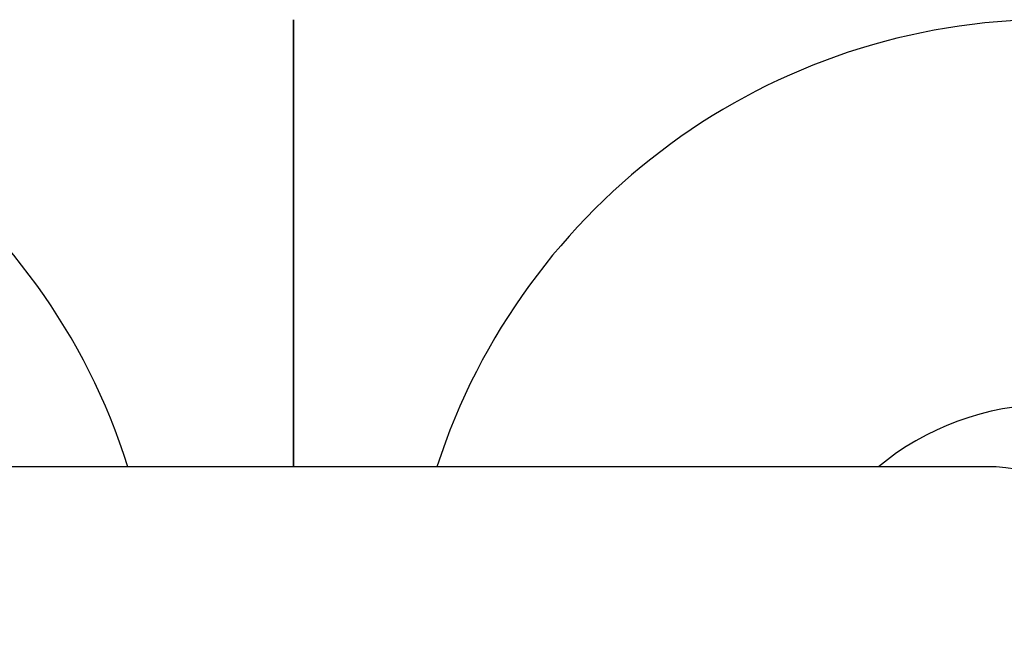
# Model space of a CAD drawing. Units: inches. Extents: x 62 to 237, y -7 to 217.
# Drawn here: x 166 to 166, y 170 to 170 of the extents above; entities that cross this region are included whole.
import ezdxf

# ---------------------------------------------------------------- set-up
doc = ezdxf.new("R2010")
doc.units = ezdxf.units.IN
doc.header["$MEASUREMENT"] = 0
doc.layers.add('Ebene 1', color=7, linetype='Continuous')

# ---------------------------------------------------------------- blocks, each defined once
blk = doc.blocks.new('block 2')
at = {"layer": 'Ebene 1', "color": 179, "lineweight": 25, "true_color": 0x1a171b}
for points in [[(165.97712, 169.62427), (165.97712, 169.66458), (165.97712, 169.68008)], [(165.97712, 169.62427), (165.97712, 169.66458), (165.97712, 169.68008)], [(165.97712, 169.62427), (165.97712, 169.66458), (165.97712, 169.68008)], [(165.97712, 169.68008), (165.97712, 169.66458), (165.97712, 169.62427)], [(165.97712, 169.68008), (165.97712, 169.66458), (165.97712, 169.62427)], [(165.97712, 169.62427), (165.97712, 169.66458), (165.97712, 169.68008)], [(165.97712, 169.62427), (165.97712, 169.66458), (165.97712, 169.68008)], [(165.97712, 169.62427), (165.97712, 169.66458), (165.97712, 169.68008)], [(165.97712, 169.68008), (165.97712, 169.66458), (165.97712, 169.62427)], [(165.97712, 169.62427), (165.97712, 169.66458), (165.97712, 169.68008)], [(165.97712, 169.68008), (165.97712, 169.66458), (165.97712, 169.62427)], [(165.97712, 169.68008), (165.97712, 169.66458), (165.97712, 169.62427)], [(165.97712, 169.68008), (165.97712, 169.66458), (165.97712, 169.62427)], [(165.97712, 169.68008), (165.97712, 169.66458), (165.97712, 169.62427)], [(165.97712, 169.62427), (165.97712, 169.66458), (165.97712, 169.68008)], [(165.97712, 169.68008), (165.97712, 169.66458), (165.97712, 169.62427)], [(165.97712, 169.62427), (165.97712, 169.66458), (165.97712, 169.68008)], [(165.97712, 169.62427), (165.97712, 169.66458), (165.97712, 169.68008)], [(165.97712, 169.62427), (165.97712, 169.66458), (165.97712, 169.68008)], [(165.97712, 169.62427), (165.97712, 169.66458), (165.97712, 169.68008)], [(165.97712, 169.62427), (165.97712, 169.66458), (165.97712, 169.68008)], [(165.97712, 169.68008), (165.97712, 169.66458), (165.97712, 169.62427)], [(165.97712, 169.68008), (165.97712, 169.66458), (165.97712, 169.62427)], [(165.97712, 169.68008), (165.97712, 169.66458), (165.97712, 169.62427)], [(165.97712, 169.68008), (165.97712, 169.66458), (165.97712, 169.62427)], [(165.97712, 169.68008), (165.97712, 169.66458), (165.97712, 169.62427)], [(165.97712, 169.62427), (165.97712, 169.66458), (165.97712, 169.68008)], [(165.97712, 169.62427), (165.97712, 169.66458), (165.97712, 169.68008)], [(165.97712, 169.62427), (165.97712, 169.66458), (165.97712, 169.68008)], [(165.97712, 169.68008), (165.97712, 169.66458), (165.97712, 169.62427)], [(165.97712, 169.68008), (165.97712, 169.66458), (165.97712, 169.62427)], [(165.97712, 169.62427), (165.97712, 169.66458), (165.97712, 169.68008)], [(165.97712, 169.62427), (165.97712, 169.66458), (165.97712, 169.68008)], [(165.97712, 169.62427), (165.97712, 169.66458), (165.97712, 169.68008)], [(165.97712, 169.68008), (165.97712, 169.66458), (165.97712, 169.62427)], [(165.97712, 169.68008), (165.97712, 169.66458), (165.97712, 169.62427)], [(165.97712, 169.68008), (165.97712, 169.66458), (165.97712, 169.62427)], [(165.97712, 169.68008), (165.97712, 169.66458), (165.97712, 169.62427)], [(165.97712, 169.68008), (165.97712, 169.66458), (165.97712, 169.62427)], [(165.97712, 169.62427), (165.97712, 169.66458), (165.97712, 169.68008)], [(165.97712, 169.62427), (165.97712, 169.66458), (165.97712, 169.68008)], [(165.97712, 169.62427), (165.97712, 169.66458), (165.97712, 169.68008)], [(165.97712, 169.62427), (165.97712, 169.66458), (165.97712, 169.68008)], [(165.97712, 169.62427), (165.97712, 169.66458), (165.97712, 169.68008)], [(165.97712, 169.68008), (165.97712, 169.66458), (165.97712, 169.62427)], [(165.97712, 169.68008), (165.97712, 169.66458), (165.97712, 169.62427)], [(165.97712, 169.68008), (165.97712, 169.66458), (165.97712, 169.62427)], [(165.97712, 169.68008), (165.97712, 169.66458), (165.97712, 169.62427)], [(165.97712, 169.62427), (165.97712, 169.63013), (165.97712, 169.63202)], [(165.97712, 169.62427), (165.97712, 169.63013), (165.97712, 169.63202)], [(165.97712, 169.62427), (165.97712, 169.63013), (165.97712, 169.63202)], [(165.97712, 169.63202), (165.97712, 169.63013), (165.97712, 169.62427)], [(165.97712, 169.62427), (165.97712, 169.63013), (165.97712, 169.63202)], [(165.97712, 169.62427), (165.97712, 169.63013), (165.97712, 169.63202)], [(165.97712, 169.62427), (165.97712, 169.63013), (165.97712, 169.63202)], [(165.97712, 169.63202), (165.97712, 169.63013), (165.97712, 169.62427)], [(165.97712, 169.62427), (165.97712, 169.63013), (165.97712, 169.63202)], [(165.97712, 169.63202), (165.97712, 169.63013), (165.97712, 169.62427)], [(165.97712, 169.63202), (165.97712, 169.63013), (165.97712, 169.62427)], [(165.97712, 169.63202), (165.97712, 169.63013), (165.97712, 169.62427)], [(165.97712, 169.63202), (165.97712, 169.63013), (165.97712, 169.62427)], [(165.97712, 169.62427), (165.97712, 169.63013), (165.97712, 169.63202)], [(165.97712, 169.62427), (165.97712, 169.63013), (165.97712, 169.63202)], [(165.97712, 169.62427), (165.97712, 169.63013), (165.97712, 169.63202)], [(165.97712, 169.62427), (165.97712, 169.63013), (165.97712, 169.63202)], [(165.97712, 169.63202), (165.97712, 169.63013), (165.97712, 169.62427)], [(165.97712, 169.62427), (165.97712, 169.63013), (165.97712, 169.63202)], [(165.97712, 169.62427), (165.97712, 169.63013), (165.97712, 169.63202)], [(165.97712, 169.63202), (165.97712, 169.63013), (165.97712, 169.62427)], [(165.97712, 169.63202), (165.97712, 169.63013), (165.97712, 169.62427)], [(165.97712, 169.62427), (165.97712, 169.63013), (165.97712, 169.63202)], [(165.97712, 169.62427), (165.97712, 169.63013), (165.97712, 169.63202)], [(165.97712, 169.62427), (165.97712, 169.63013), (165.97712, 169.63202)], [(165.97712, 169.63202), (165.97712, 169.63013), (165.97712, 169.62427)], [(165.97712, 169.62427), (165.97712, 169.63013), (165.97712, 169.63202)], [(165.97712, 169.63202), (165.97712, 169.63013), (165.97712, 169.62427)], [(165.97712, 169.63202), (165.97712, 169.63013), (165.97712, 169.62427)], [(165.97712, 169.62427), (165.97712, 169.63013), (165.97712, 169.63202)], [(165.97712, 169.62427), (165.97712, 169.63013), (165.97712, 169.63202)], [(165.97712, 169.63202), (165.97712, 169.63013), (165.97712, 169.62427)], [(165.97712, 169.63202), (165.97712, 169.63013), (165.97712, 169.62427)], [(165.97712, 169.63202), (165.97712, 169.63013), (165.97712, 169.62427)], [(165.97712, 169.63202), (165.97712, 169.63013), (165.97712, 169.62427)], [(165.97712, 169.63202), (165.97712, 169.63013), (165.97712, 169.62427)], [(165.97712, 169.63202), (165.97712, 169.63013), (165.97712, 169.62427)], [(165.97712, 169.62427), (165.97712, 169.63013), (165.97712, 169.63202)], [(165.97712, 169.63202), (165.97712, 169.63013), (165.97712, 169.62427)], [(165.97712, 169.63202), (165.97712, 169.63013), (165.97712, 169.62427)], [(165.97712, 169.63202), (165.97712, 169.63013), (165.97712, 169.62427)], [(165.97712, 169.63202), (165.97712, 169.63013), (165.97712, 169.62427)], [(165.97712, 169.62427), (165.97712, 169.63013), (165.97712, 169.63202)], [(165.97712, 169.62427), (165.97712, 169.63013), (165.97712, 169.63202)], [(165.97712, 169.62427), (165.97712, 169.63013), (165.97712, 169.63202)], [(165.97712, 169.62427), (165.97712, 169.63013), (165.97712, 169.63202)], [(165.97712, 169.63202), (165.97712, 169.63013), (165.97712, 169.62427)], [(165.97712, 169.63202), (165.97712, 169.63013), (165.97712, 169.62427)], [(166.06359, 169.62427), (165.97574, 169.62427), (165.88755, 169.62427)]]:
    blk.add_lwpolyline(points, dxfattribs=at)
for points in [[(165.95645, 169.62427), (165.94612, 169.65734), (165.91511, 169.68008), (165.87997, 169.68008)], [(165.95645, 169.62427), (165.94612, 169.65734), (165.91511, 169.68008), (165.87997, 169.68008)], [(166.07152, 169.68008), (166.03672, 169.68008), (166.00572, 169.65734), (165.99504, 169.62427)], [(166.07152, 169.68008), (166.03672, 169.68008), (166.00572, 169.65734), (165.99504, 169.62427)], [(166.07152, 169.63202), (166.06359, 169.63202), (166.05601, 169.62909), (166.05016, 169.62427)], [(166.07152, 169.63202), (166.06359, 169.63202), (166.05601, 169.62909), (166.05016, 169.62427)]]:
    blk.add_open_spline(points, degree=3, dxfattribs=at)
blk.add_open_spline([(166.06359, 169.57621), (166.07703, 169.57621), (166.08771, 169.58689), (166.08771, 169.60016), (166.08771, 169.61308), (166.07703, 169.62427), (166.06359, 169.62427)], degree=3, knots=[0, 0, 0, 0, 1, 1, 1, 2, 2, 2, 2], dxfattribs=at)

msp = doc.modelspace()

# ---------------------------------------------------------------- block references
at = {"layer": 'Ebene 1'}
msp.add_blockref('block 2', (0, 0), dxfattribs=at)

doc.saveas('drawing.dxf')
